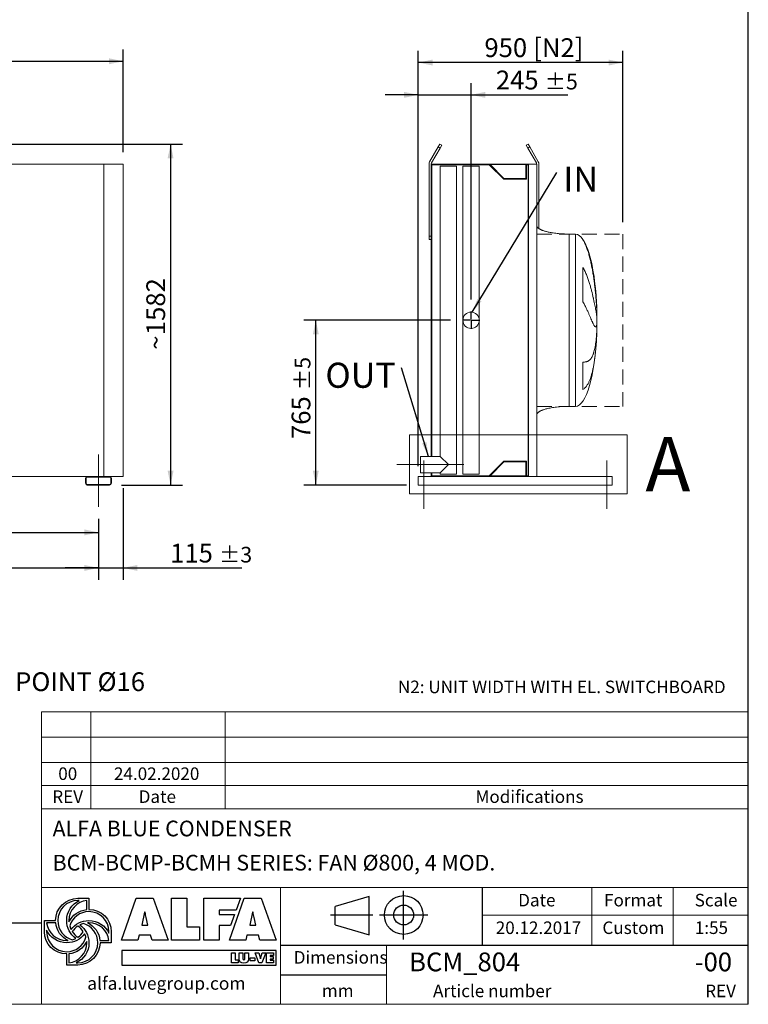
# Model space of a CAD drawing. Units: millimetres. Extents: x 161 to 11423, y 106 to 7993.
# Drawn here: x 8039 to 11423, y 106 to 4677 of the extents above; entities that cross this region are included whole.
import ezdxf

# ---------------------------------------------------------------- set-up
doc = ezdxf.new("R2010")
doc.units = ezdxf.units.MM
doc.header["$LTSCALE"] = 55
for name, pattern in [('SLD-Center', [19.05, 15.24, -1.27, 1.27, -1.27]), ('SLD-Dashed', [1.905, 1.27, -0.635]), ('SLD-Solid', [0])]:
    doc.linetypes.add(name, pattern=pattern)
doc.layers.add('GEOMETRY', color=7, linetype='SLD-Solid')
doc.layers.add('TITLE', color=7, linetype='SLD-Solid')
doc.styles.add('SLDTEXTSTYLE0', font='TXT', dxfattribs={"width": 0.605})
doc.styles.add('SLDTEXTSTYLE1', font='TXT', dxfattribs={"width": 0.75})
doc.dimstyles.new('SLDDIMSTYLE0', dxfattribs={"dimtxt": 84.754517, "dimasz": 66, "dimexe": 0, "dimexo": 0.0625, "dimgap": 21.188629, "dimtad": 1, "dimdec": 0, "dimrnd": 1e-09, "dimzin": 12, "dimdsep": 46, "dimtxsty": 'SLDTEXTSTYLE0', "dimsah": 1, "dimcen": 0.09, "dimadec": 0, "dimazin": 3, "dimtfac": 1, "dimtdec": 0, "dimtofl": 0, "dimtmove": 0, "dimatfit": 3, "dimfxl": 1, "dimfrac": 2, "dimtolj": 1, "dimtzin": 12, "dimarcsym": 0})
doc.dimstyles.new('SLDDIMSTYLE1', dxfattribs={"dimtxt": 84.754517, "dimasz": 66, "dimexe": 0, "dimexo": 0.0625, "dimgap": 21.188629, "dimtad": 1, "dimdec": 0, "dimrnd": 1e-09, "dimzin": 12, "dimdsep": 46, "dimtxsty": 'SLDTEXTSTYLE0', "dimsah": 1, "dimcen": 0.09, "dimadec": 0, "dimazin": 3, "dimtol": 1, "dimtp": 5, "dimtm": 5, "dimtfac": 1, "dimtdec": 0, "dimtofl": 0, "dimtmove": 0, "dimatfit": 3, "dimfxl": 1, "dimfrac": 2, "dimtolj": 1, "dimarcsym": 0})
doc.dimstyles.new('SLDDIMSTYLE2', dxfattribs={"dimtxt": 84.754517, "dimasz": 66, "dimexe": 0, "dimexo": 0.0625, "dimgap": 21.188629, "dimtad": 1, "dimdec": 0, "dimrnd": 1e-09, "dimzin": 12, "dimdsep": 46, "dimtxsty": 'SLDTEXTSTYLE0', "dimsah": 1, "dimcen": 0.09, "dimadec": 0, "dimazin": 3, "dimtol": 1, "dimtp": 3, "dimtm": 3, "dimtfac": 1, "dimtdec": 0, "dimtmove": 0, "dimatfit": 0, "dimfxl": 1, "dimfrac": 2, "dimtolj": 1, "dimarcsym": 0})
doc.dimstyles.new('SLDDIMSTYLE3', dxfattribs={"dimtxt": 84.754517, "dimasz": 66, "dimexe": 0, "dimexo": 0.0625, "dimgap": 21.188629, "dimtad": 1, "dimdec": 0, "dimrnd": 1e-09, "dimzin": 12, "dimdsep": 46, "dimtxsty": 'SLDTEXTSTYLE0', "dimsah": 1, "dimcen": 0.09, "dimadec": 0, "dimazin": 3, "dimtol": 1, "dimtp": 7, "dimtm": 7, "dimtfac": 1, "dimtdec": 0, "dimtofl": 0, "dimtmove": 0, "dimatfit": 3, "dimfxl": 1, "dimfrac": 2, "dimtolj": 1, "dimarcsym": 0})
doc.dimstyles.new('SLDDIMSTYLE4', dxfattribs={"dimtxt": 84.754517, "dimasz": 66, "dimexe": 0, "dimexo": 0.0625, "dimgap": 21.188629, "dimtad": 1, "dimdec": 0, "dimrnd": 1e-09, "dimzin": 12, "dimdsep": 46, "dimtxsty": 'SLDTEXTSTYLE0', "dimsah": 1, "dimcen": 0.09, "dimadec": 0, "dimazin": 3, "dimtol": 1, "dimtp": 5, "dimtm": 5, "dimtfac": 1, "dimtdec": 0, "dimtmove": 0, "dimatfit": 0, "dimfxl": 1, "dimfrac": 2, "dimtolj": 1, "dimarcsym": 0})
doc.dimstyles.new('SLDDIMSTYLE5', dxfattribs={"dimtxt": 0.18, "dimasz": 66, "dimexe": 0, "dimexo": 0.0625, "dimgap": 0, "dimtad": 0, "dimtih": 1, "dimtoh": 1, "dimdec": 0, "dimrnd": 1e-09, "dimzin": 0, "dimdsep": 46, "dimtxsty": 'Standard', "dimsah": 1, "dimcen": 0.09, "dimadec": 0, "dimazin": 0, "dimtfac": 66, "dimtdec": 0, "dimtofl": 0, "dimtmove": 0, "dimatfit": 3, "dimfxl": 1, "dimfrac": 2, "dimtolj": 1, "dimtzin": 0, "dimarcsym": 0})

# ---------------------------------------------------------------- blocks, each defined once
blk = doc.blocks.new('Block2')
at = {"layer": 'TITLE', "color": 7, "linetype": 'SLD-Solid'}
for p, q in [((357.5, 397.5), (43.7, 305)), ((357.5, 40.9), (357.5, 397.5)), ((678.3, 0), (678.3, 451.7)), ((43.7, 133.4), (43.7, 305)), ((393.4, 225.9), (0, 225.9)), ((905.3, 225.9), (453.5, 225.9)), ((43.7, 133.4), (357.5, 40.9))]:
    blk.add_line(p, q, dxfattribs=at)
for radius in [179.6, 92.5]:
    blk.add_circle((679.4, 225.9), radius, dxfattribs=at)
blk = doc.blocks.new('_D_11')
at = {"layer": 'GEOMETRY'}
for p, q in [((8519.7, 2501.5), (8519.7, 2076.5)), ((8404.7, 2359.5), (8404.7, 2076.5)), ((8404.7, 2131.5), (8250.7, 2131.5)), ((8404.7, 2131.5), (8519.7, 2131.5)), ((8519.7, 2131.5), (9071.4, 2131.5))]:
    blk.add_line(p, q, dxfattribs=at)
for points in [[(8404.7, 2131.5), (8338.7, 2145.2), (8338.7, 2117.7)], [(8519.7, 2131.5), (8585.7, 2117.7), (8585.7, 2145.2)]]:
    blk.add_solid(points, dxfattribs=at)
at = {"layer": 'GEOMETRY', "attachment_point": 1, "style": 'SLDTEXTSTYLE0'}
for s, insert, char_height in [('115', (8737.9, 2244), 87.31), ('±3', (8964.3, 2229.4), 72.76)]:
    blk.add_mtext(s, dxfattribs=dict(at, insert=insert, char_height=char_height))
blk = doc.blocks.new('_D_12')
at = {"layer": 'GEOMETRY'}
for p, q in [((1404.7, 2359.5), (1404.7, 2076.5)), ((8404.7, 2359.5), (8404.7, 2076.5)), ((1404.7, 2131.5), (8404.7, 2131.5))]:
    blk.add_line(p, q, dxfattribs=at)
for points in [[(1404.7, 2131.5), (1470.7, 2117.7), (1470.7, 2145.2)], [(8404.7, 2131.5), (8338.7, 2145.2), (8338.7, 2117.7)]]:
    blk.add_solid(points, dxfattribs=at)
at = {"layer": 'GEOMETRY', "attachment_point": 1, "style": 'SLDTEXTSTYLE0'}
for s, insert, char_height in [('7000', (4775.1, 2244), 87.31), ('±5', (5066.1, 2229.4), 72.76)]:
    blk.add_mtext(s, dxfattribs=dict(at, insert=insert, char_height=char_height))
blk = doc.blocks.new('_D_15')
at = {"layer": 'GEOMETRY'}
for p, q in [((1039.7, 4061.5), (1039.7, 4538.8)), ((8519.7, 4061.5), (8519.7, 4538.8)), ((1039.7, 4483.8), (8519.7, 4483.8))]:
    blk.add_line(p, q, dxfattribs=at)
for points in [[(1039.7, 4483.8), (1105.7, 4470), (1105.7, 4497.5)], [(8519.7, 4483.8), (8453.7, 4497.5), (8453.7, 4470)]]:
    blk.add_solid(points, dxfattribs=at)
at = {"layer": 'GEOMETRY', "attachment_point": 1, "style": 'SLDTEXTSTYLE0'}
for s, insert, char_height in [('7480', (4580.6, 4596.3), 87.31), ('±7', (4871.6, 4581.7), 72.76)]:
    blk.add_mtext(s, dxfattribs=dict(at, insert=insert, char_height=char_height))
blk = doc.blocks.new('_D_17')
at = {"layer": 'GEOMETRY'}
for p, q in [((4904.7, 2359.5), (4904.7, 2241.5)), ((8404.7, 2359.5), (8404.7, 2241.5)), ((4904.7, 2296.5), (8404.7, 2296.5))]:
    blk.add_line(p, q, dxfattribs=at)
for points in [[(4904.7, 2296.5), (4970.7, 2282.7), (4970.7, 2310.2)], [(8404.7, 2296.5), (8338.7, 2310.2), (8338.7, 2282.7)]]:
    blk.add_solid(points, dxfattribs=at)
at = {"layer": 'GEOMETRY', "insert": (6542, 2409), "char_height": 87.31, "attachment_point": 1, "style": 'SLDTEXTSTYLE0'}
blk.add_mtext('3500', dxfattribs=at)
blk = doc.blocks.new('_D_18')
at = {"layer": 'GEOMETRY'}
for p, q in [((6734.7, 4098.8), (8794.7, 4098.8)), ((8739.7, 4098.8), (8739.7, 2516.5)), ((8511.7, 2516.5), (8794.7, 2516.5))]:
    blk.add_line(p, q, dxfattribs=at)
for points in [[(8739.7, 4098.8), (8725.9, 4032.8), (8753.4, 4032.8)], [(8739.7, 2516.5), (8753.4, 2582.5), (8725.9, 2582.5)]]:
    blk.add_solid(points, dxfattribs=at)
at = {"layer": 'GEOMETRY', "attachment_point": 1, "rotation": 90, "style": 'SLDTEXTSTYLE0'}
for s, insert, char_height in [('1582', (8627.1, 3212.2), 87.31), ('~', (8627.1, 3144.3), 87.3)]:
    blk.add_mtext(s, dxfattribs=dict(at, insert=insert, char_height=char_height))
blk = doc.blocks.new('_D_35')
at = {"layer": 'GEOMETRY'}
for p, q in [((9890.4, 2603.5), (9890.4, 4532.8)), ((10840.4, 3736.5), (10840.4, 4532.8)), ((10840.4, 4477.8), (9890.4, 4477.8))]:
    blk.add_line(p, q, dxfattribs=at)
for points in [[(9890.4, 4477.8), (9956.4, 4464), (9956.4, 4491.5)], [(10840.4, 4477.8), (10774.4, 4491.5), (10774.4, 4464)]]:
    blk.add_solid(points, dxfattribs=at)
at = {"layer": 'GEOMETRY', "char_height": 87.31, "attachment_point": 1, "style": 'SLDTEXTSTYLE0'}
for s, insert in [('950', (10197.5, 4590.4)), ('[N2]', (10424.3, 4590.4))]:
    blk.add_mtext(s, dxfattribs=dict(at, insert=insert))
blk = doc.blocks.new('_D_36')
at = {"layer": 'GEOMETRY'}
for p, q in [((10039.9, 3281.5), (9359.3, 3281.5)), ((9414.3, 2516.5), (9414.3, 3281.5)), ((9835.4, 2516.5), (9359.3, 2516.5))]:
    blk.add_line(p, q, dxfattribs=at)
for points in [[(9414.3, 3281.5), (9400.6, 3215.5), (9428.1, 3215.5)], [(9414.3, 2516.5), (9428.1, 2582.5), (9400.6, 2582.5)]]:
    blk.add_solid(points, dxfattribs=at)
at = {"layer": 'GEOMETRY', "attachment_point": 1, "rotation": 90, "style": 'SLDTEXTSTYLE0'}
for s, insert, char_height in [('±5', (9316.4, 2956.5), 72.76), ('765', (9301.8, 2730.1), 87.31)]:
    blk.add_mtext(s, dxfattribs=dict(at, insert=insert, char_height=char_height))
blk = doc.blocks.new('_D_37')
at = {"layer": 'GEOMETRY'}
for p, q in [((9890.4, 2611.5), (9890.4, 4382.8)), ((10135.4, 3377), (10135.4, 4382.8)), ((9890.4, 4327.8), (9736.4, 4327.8)), ((9890.4, 4327.8), (10135.4, 4327.8)), ((10135.4, 4327.8), (10584.2, 4327.8))]:
    blk.add_line(p, q, dxfattribs=at)
for points in [[(9890.4, 4327.8), (9824.4, 4341.5), (9824.4, 4314)], [(10135.4, 4327.8), (10201.4, 4314), (10201.4, 4341.5)]]:
    blk.add_solid(points, dxfattribs=at)
at = {"layer": 'GEOMETRY', "attachment_point": 1, "style": 'SLDTEXTSTYLE0'}
for s, insert, char_height in [('245', (10250.7, 4440.4), 87.31), ('±5', (10477, 4425.7), 72.76)]:
    blk.add_mtext(s, dxfattribs=dict(at, insert=insert, char_height=char_height))
blk = doc.blocks.new('SW_NOTE_7')
at = {"layer": 'GEOMETRY', "color": 0, "insert": (-353, 23.5), "char_height": 116.42, "attachment_point": 1, "style": 'SLDTEXTSTYLE0'}
blk.add_mtext('OUT', dxfattribs=at)
blk = doc.blocks.new('SW_NOTE_8')
at = {"layer": 'GEOMETRY', "color": 0, "insert": (30.7, 28), "char_height": 116.42, "attachment_point": 1, "style": 'SLDTEXTSTYLE0'}
blk.add_mtext('IN', dxfattribs=at)
blk = doc.blocks.new('SW_CENTERMARKSYMBOL_4')
at = {"layer": 'GEOMETRY', "color": 0}
for p, q in [((-5, 0), (-40.5, 0)), ((0, 0), (-2.5, 0)), ((0, 5), (0, 40.5)), ((0, 0), (0, 2.5)), ((0, 0), (0, -2.5)), ((0, 0), (2.5, 0)), ((5, 0), (40.5, 0)), ((0, -5), (0, -40.5))]:
    blk.add_line(p, q, dxfattribs=at)
blk = doc.blocks.new('SW_NOTE_10')
at = {"layer": 'GEOMETRY', "color": 0, "insert": (30.8, 9.7), "char_height": 87.312, "attachment_point": 1, "style": 'SLDTEXTSTYLE0'}
blk.add_mtext('FIXING POINT Ø16', dxfattribs=at)

msp = doc.modelspace()

# ---------------------------------------------------------------- linework, layer by layer
at = {"color": 7, "linetype": 'SLD-Solid', "lineweight": 15}
for p, q in [((9983.1, 4085.8), (9943.1, 4016.5)), ((9951.8, 4011.5), (9991.8, 4080.8)), ((9983.1, 4085.8), (9990.6, 4098.8)), ((9991.8, 4080.8), (9983.1, 4085.8)), ((9990.6, 4098.8), (9999.3, 4093.8)), ((9999.3, 4093.8), (9991.8, 4080.8)), ((10391.6, 4093.8), (10400.2, 4098.8)), ((10399.1, 4080.8), (10391.6, 4093.8)), ((10407.7, 4085.8), (10399.1, 4080.8)), ((10399.1, 4080.8), (10439.1, 4011.5)), ((10400.2, 4098.8), (10407.7, 4085.8)), ((10447.7, 4016.5), (10407.7, 4085.8)), ((8429.7, 4006.5), (6694.7, 4006.5)), ((8429.7, 2556.5), (8429.7, 4006.5)), ((8519.7, 4006.5), (8429.7, 4006.5)), ((8519.7, 2556.5), (8519.7, 4006.5)), ((9940.4, 4006.5), (9940.4, 3671.5)), ((9950.4, 4006.5), (9950.4, 2649.5)), ((10198.4, 4006.5), (9950.4, 4006.5)), ((9953.4, 4003.5), (9953.4, 2649.5)), ((10220.2, 4003.5), (9953.4, 4003.5)), ((9992.4, 3996.5), (9992.4, 2649.5)), ((10068.4, 3996.5), (9992.4, 3996.5)), ((10068.4, 2566.5), (10068.4, 3996.5)), ((10097.4, 3996.5), (10097.4, 3281.5)), ((10173.4, 3996.5), (10097.4, 3996.5)), ((10173.4, 3281.5), (10173.4, 3996.5)), ((10198.4, 4004.5), (10198.4, 4006.5)), ((10402.4, 4006.5), (10198.4, 4006.5)), ((10400.9, 4004.5), (10198.4, 4004.5)), ((10287.2, 3936.5), (10220.2, 4003.5)), ((10288.4, 3939.5), (10223.4, 4004.5)), ((10389.9, 4004.5), (10389.9, 3939.5)), ((10400.9, 4003.5), (10392.9, 4003.5)), ((10392.9, 4003.5), (10392.9, 3936.5)), ((10400.9, 2558.5), (10400.9, 4004.5)), ((10402.4, 2556.5), (10402.4, 4006.5)), ((10440.4, 4006.5), (10402.4, 4006.5)), ((10440.4, 2556.5), (10440.4, 4006.5)), ((10450.4, 3707.2), (10450.4, 4006.5)), ((10392.9, 3936.5), (10287.2, 3936.5)), ((10389.9, 3939.5), (10288.4, 3939.5)), ((9940.4, 3671.5), (9950.4, 3671.5)), ((9940.4, 3656.5), (9940.4, 3671.5)), ((10620.4, 3681.5), (10590.4, 3681.5)), ((9950.4, 3656.5), (9940.4, 3656.5)), ((10655.2, 3366.1), (10655.2, 3526.5)), ((10719.5, 3336.5), (10719.5, 3326)), ((10719.5, 3297.6), (10719.5, 3264.5)), ((10097.4, 3281.5), (10097.4, 2566.5)), ((10173.4, 2566.5), (10173.4, 3281.5)), ((10719.5, 3236.4), (10719.5, 3226.5)), ((10655.2, 2960.2), (10655.2, 3087.2)), ((10590.4, 2881.5), (10620.4, 2881.5)), ((9992.4, 2649.5), (9900.4, 2649.5)), ((9900.4, 2573.5), (9900.4, 2649.5)), ((10030.4, 2611.5), (9992.4, 2649.5)), ((9992.4, 2573.5), (10030.4, 2611.5)), ((10220.2, 2559.5), (10287.2, 2626.5)), ((10223.4, 2558.5), (10288.4, 2623.5)), ((10287.2, 2626.5), (10392.9, 2626.5)), ((10288.4, 2623.5), (10389.9, 2623.5)), ((10389.9, 2623.5), (10389.9, 2558.5)), ((10392.9, 2626.5), (10392.9, 2559.5)), ((9900.4, 2573.5), (9992.4, 2573.5)), ((9950.4, 2573.5), (9950.4, 2556.5)), ((9953.4, 2573.5), (9953.4, 2559.5)), ((9992.4, 2573.5), (9992.4, 2566.5)), ((10068.4, 2566.5), (9992.4, 2566.5)), ((10173.4, 2566.5), (10097.4, 2566.5)), ((8352.7, 2556.5), (4956.7, 2556.5)), ((8344.7, 2548.5), (8344.7, 2524.5)), ((8347.7, 2548.5), (8347.7, 2524.5)), ((8456.7, 2556.5), (8352.7, 2556.5)), ((8456.7, 2553.5), (8352.7, 2553.5)), ((8352.7, 2519.5), (8456.7, 2519.5)), ((8352.7, 2516.5), (8456.7, 2516.5)), ((8519.7, 2556.5), (8456.7, 2556.5)), ((8461.7, 2524.5), (8461.7, 2548.5)), ((8464.7, 2524.5), (8464.7, 2548.5)), ((9890.4, 2556.5), (10198.4, 2556.5)), ((9890.4, 2556.5), (9890.4, 2548.5)), ((9890.4, 2548.5), (9890.4, 2524.5)), ((9890.4, 2524.5), (9890.4, 2516.5)), ((9890.4, 2516.5), (10790.4, 2516.5)), ((9953.4, 2559.5), (10220.2, 2559.5)), ((10198.4, 2556.5), (10198.4, 2558.5)), ((10400.9, 2558.5), (10198.4, 2558.5)), ((10402.4, 2556.5), (10198.4, 2556.5)), ((10392.9, 2559.5), (10400.9, 2559.5)), ((10440.4, 2556.5), (10402.4, 2556.5)), ((10440.4, 2556.5), (10790.4, 2556.5)), ((10790.4, 2556.5), (10790.4, 2548.5)), ((10790.4, 2548.5), (10790.4, 2524.5)), ((10790.4, 2524.5), (10790.4, 2516.5))]:
    msp.add_line(p, q, dxfattribs=at)
at = {"color": 8, "linetype": 'SLD-Solid', "lineweight": 15}
for p, q in [((10590.4, 3681.5), (10590.4, 3281.5)), ((10620.4, 3681.5), (10620.4, 3281.5)), ((10655.2, 3655.1), (10655.2, 3656.5)), ((10720.2, 3281.5), (10720.2, 3306.5)), ((10620.4, 3281.5), (10620.4, 2881.5)), ((10720.2, 3256.5), (10720.2, 3281.5))]:
    msp.add_line(p, q, dxfattribs=at)
at = {"color": 7, "linetype": 'SLD-Solid', "lineweight": 0}
for p, q in [((9850.1, 2749.6), (10861, 2749.6)), ((9850.1, 2749.6), (9850.1, 2475.5)), ((10861, 2749.6), (10861, 2475.5)), ((9850.1, 2475.5), (10861, 2475.5))]:
    msp.add_line(p, q, dxfattribs=at)
at = {"color": 7, "linetype": 'SLD-Solid', "lineweight": 15}
msp.add_circle((10135.4, 3281.5), 38, dxfattribs=at)
for centre, radius, start, end in [((9960.4, 4006.5), 20, 150, 180), ((9960.4, 4006.5), 10, 150, 180), ((10430.4, 4006.5), 10, 0, 30), ((10430.4, 4006.5), 20, 0, 30), ((8352.7, 2548.5), 8, 90, 180), ((8352.7, 2524.5), 8, 180, 270), ((8352.7, 2548.5), 5, 90, 180), ((8352.7, 2524.5), 5, 180, 270), ((8456.7, 2548.5), 8, 0, 90), ((8456.7, 2548.5), 5, 0, 90), ((8456.7, 2524.5), 5, 270, 0), ((8456.7, 2524.5), 8, 270, 0)]:
    msp.add_arc(centre, radius, start, end, dxfattribs=at)
for major_axis, start_param, end_param in [((0, 400), 5.927764, 6.283185), ((0, 400), 4.932089, 5.927764), ((0, 400), 4.77493, 4.932089), ((0, 400), 4.712389, 4.77493), ((0, -400), 1.432859, 1.508256), ((0, -400), 1.508256, 1.570796), ((0, -400), 0, 1.418348)]:
    msp.add_ellipse((10620.4, 3281.5), major_axis=major_axis, ratio=0.25, start_param=start_param, end_param=end_param, dxfattribs=at)
for points, knots in [([(10590.4, 3681.5), (10585.6, 3681.5), (10576.1, 3681.6), (10562, 3682.2), (10548.4, 3683), (10535.4, 3684.2), (10523.4, 3685.6), (10512.4, 3687.3), (10502.7, 3689), (10494.1, 3690.8), (10486.4, 3692.6), (10479.7, 3694.5), (10473.6, 3696.4), (10468.1, 3698.3), (10463.4, 3700.2), (10459.4, 3702), (10456.2, 3703.6), (10453.7, 3705), (10451.4, 3706.5), (10448.9, 3708.2), (10446.3, 3710.3), (10444, 3712.7), (10442.1, 3715.3), (10440.7, 3718.2), (10440.5, 3720.4), (10440.4, 3721.5)], [0, 0, 0, 0, 0.089181, 0.1767145, 0.2612701, 0.3416808, 0.4170011, 0.4865403, 0.5464247, 0.6006353, 0.6491941, 0.6922677, 0.7301335, 0.7672923, 0.7987735, 0.8251922, 0.8471503, 0.8652084, 0.8790756, 0.8981233, 0.9214798, 0.9406175, 0.9602648, 0.9799795, 1, 1, 1, 1]), ([(10719.5, 3326), (10719.2, 3332.1), (10718.9, 3338.3), (10718.2, 3351.1), (10717.7, 3357.6), (10716.8, 3370.9), (10716.3, 3377.6), (10715.1, 3391.4), (10714.4, 3398.5), (10713.6, 3407.4), (10713.4, 3409.2), (10713, 3412.8), (10712.8, 3414.6), (10712.3, 3420), (10711.9, 3423.7), (10710.6, 3434.5), (10709.8, 3441.8), (10707.9, 3456.5), (10706.9, 3463.8), (10704.8, 3478.6), (10703.7, 3486), (10702.2, 3495.3), (10701.9, 3497.1), (10701.3, 3500.8), (10701, 3502.7), (10700, 3508.3), (10699.4, 3512), (10697.4, 3523), (10696, 3530.3), (10693, 3544.7), (10691.5, 3551.8), (10688.2, 3565.9), (10686.5, 3572.9), (10683.7, 3583.3), (10682.7, 3586.7), (10680.8, 3593.5), (10679.8, 3596.9), (10676.6, 3606.9), (10674.4, 3613.3), (10670.9, 3622.8), (10669.7, 3625.9), (10667.1, 3632), (10665.8, 3635), (10663.1, 3640.9), (10661.6, 3643.8), (10658.6, 3649.5), (10656.9, 3652.3), (10655.2, 3655.1)], [0, 0, 0, 0, 0.0625, 0.0625, 0.125, 0.125, 0.1875, 0.1875, 0.25, 0.25, 0.265625, 0.265625, 0.28125, 0.28125, 0.3125, 0.3125, 0.375, 0.375, 0.4375, 0.4375, 0.5, 0.5, 0.515625, 0.515625, 0.53125, 0.53125, 0.5625, 0.5625, 0.625, 0.625, 0.6875, 0.6875, 0.75, 0.75, 0.78125, 0.78125, 0.8125, 0.8125, 0.875, 0.875, 0.90625, 0.90625, 0.9375, 0.9375, 0.96875, 0.96875, 1, 1, 1, 1]), ([(10655.2, 3526.5), (10657, 3523.5), (10658.7, 3520.4), (10662, 3514.3), (10663.5, 3511.2), (10666.4, 3505), (10667.7, 3501.9), (10670.4, 3495.6), (10671.6, 3492.5), (10674.1, 3486.3), (10675.2, 3483.2), (10677.5, 3477), (10678.6, 3473.9), (10681.8, 3464.6), (10683.7, 3458.5), (10687.4, 3446.6), (10689.2, 3440.7), (10692.4, 3429.1), (10693.9, 3423.4), (10698.3, 3406.8), (10700.9, 3396.1), (10703.5, 3384.6), (10703.8, 3383.3), (10704.3, 3380.8), (10704.6, 3379.6), (10705.4, 3375.9), (10705.9, 3373.5), (10707.5, 3366.3), (10708.4, 3361.7), (10711.1, 3348.5), (10712.6, 3340.4), (10714.6, 3329.2), (10715.3, 3325.7), (10716.1, 3320.6), (10716.4, 3319), (10716.9, 3315.8), (10717.1, 3314.3), (10718.3, 3306.9), (10719, 3301.8), (10719.5, 3297.6)], [0, 0, 0, 0, 0.03125, 0.03125, 0.0625, 0.0625, 0.09375, 0.09375, 0.125, 0.125, 0.15625, 0.15625, 0.1875, 0.1875, 0.25, 0.25, 0.3125, 0.3125, 0.375, 0.375, 0.5, 0.5, 0.515625, 0.515625, 0.53125, 0.53125, 0.5625, 0.5625, 0.625, 0.625, 0.75, 0.75, 0.8125, 0.8125, 0.84375, 0.84375, 0.875, 0.875, 1, 1, 1, 1]), ([(10719.5, 3264.5), (10719.2, 3262.2), (10718.9, 3260.1), (10718.2, 3256.7), (10717.7, 3255.2), (10716.8, 3252.9), (10716.3, 3252.1), (10715.1, 3251), (10714.4, 3250.7), (10713.6, 3250.8), (10713.4, 3250.8), (10713, 3250.9), (10712.8, 3251), (10712.3, 3251.3), (10711.9, 3251.5), (10710.6, 3252.5), (10709.8, 3253.4), (10707.9, 3255.8), (10706.9, 3257.3), (10704.8, 3260.9), (10703.7, 3263), (10702.2, 3266), (10701.9, 3266.6), (10701.3, 3267.8), (10701, 3268.5), (10700, 3270.5), (10699.4, 3271.9), (10697.4, 3276.2), (10696, 3279.4), (10693, 3286.1), (10691.5, 3289.8), (10688.2, 3297.5), (10686.5, 3301.6), (10683.7, 3308.1), (10682.7, 3310.4), (10680.8, 3314.9), (10679.8, 3317.3), (10676.6, 3324.4), (10674.4, 3329.3), (10670.9, 3336.9), (10669.7, 3339.5), (10667.1, 3344.6), (10665.8, 3347.3), (10663.1, 3352.6), (10661.6, 3355.3), (10658.6, 3360.7), (10656.9, 3363.4), (10655.2, 3366.1)], [0, 0, 0, 0, 0.0625, 0.0625, 0.125, 0.125, 0.1875, 0.1875, 0.25, 0.25, 0.265625, 0.265625, 0.28125, 0.28125, 0.3125, 0.3125, 0.375, 0.375, 0.4375, 0.4375, 0.5, 0.5, 0.515625, 0.515625, 0.53125, 0.53125, 0.5625, 0.5625, 0.625, 0.625, 0.6875, 0.6875, 0.75, 0.75, 0.78125, 0.78125, 0.8125, 0.8125, 0.875, 0.875, 0.90625, 0.90625, 0.9375, 0.9375, 0.96875, 0.96875, 1, 1, 1, 1]), ([(10655.2, 3087.2), (10657, 3087.2), (10658.7, 3087.2), (10662, 3087.3), (10663.5, 3087.4), (10666.4, 3087.8), (10667.7, 3088), (10670.4, 3088.5), (10671.6, 3088.8), (10674.1, 3089.5), (10675.2, 3089.9), (10677.5, 3090.9), (10678.6, 3091.4), (10681.8, 3093.1), (10683.7, 3094.5), (10687.4, 3097.6), (10689.2, 3099.3), (10692.4, 3103.3), (10693.9, 3105.4), (10698.3, 3112.6), (10700.9, 3118.2), (10703.5, 3125.4), (10703.8, 3126.3), (10704.3, 3127.9), (10704.6, 3128.8), (10705.4, 3131.3), (10705.9, 3133.1), (10707.5, 3138.5), (10708.4, 3142.3), (10711.1, 3154.2), (10712.6, 3162.8), (10714.6, 3176.9), (10715.3, 3181.7), (10716.1, 3189.3), (10716.4, 3191.9), (10716.9, 3197.1), (10717.1, 3199.8), (10718.3, 3213.2), (10719, 3224.5), (10719.5, 3236.4)], [0, 0, 0, 0, 0.03125, 0.03125, 0.0625, 0.0625, 0.09375, 0.09375, 0.125, 0.125, 0.15625, 0.15625, 0.1875, 0.1875, 0.25, 0.25, 0.3125, 0.3125, 0.375, 0.375, 0.5, 0.5, 0.515625, 0.515625, 0.53125, 0.53125, 0.5625, 0.5625, 0.625, 0.625, 0.75, 0.75, 0.8125, 0.8125, 0.84375, 0.84375, 0.875, 0.875, 1, 1, 1, 1]), ([(10719.5, 3226.5), (10719.2, 3218.9), (10718.9, 3211.4), (10718.2, 3196.5), (10717.7, 3189.1), (10716.8, 3174.4), (10716.3, 3167.2), (10715.1, 3152.7), (10714.4, 3145.5), (10713.6, 3136.6), (10713.4, 3134.8), (10713, 3131.3), (10712.8, 3129.5), (10712.3, 3124.2), (10711.9, 3120.8), (10710.6, 3110.5), (10709.8, 3103.8), (10707.9, 3090.7), (10706.9, 3084.2), (10704.8, 3071.7), (10703.7, 3065.6), (10702.2, 3058.1), (10701.9, 3056.6), (10701.3, 3053.7), (10701, 3052.2), (10700, 3047.9), (10699.4, 3045.1), (10697.4, 3036.7), (10696, 3031.4), (10693, 3021.2), (10691.5, 3016.3), (10688.2, 3006.9), (10686.5, 3002.5), (10683.7, 2996.2), (10682.7, 2994.1), (10680.8, 2990.1), (10679.8, 2988.2), (10676.6, 2982.6), (10674.4, 2979.2), (10670.9, 2974.4), (10669.7, 2972.9), (10667.1, 2970), (10665.8, 2968.6), (10663.1, 2966), (10661.6, 2964.7), (10658.6, 2962.4), (10656.9, 2961.3), (10655.2, 2960.2)], [0, 0, 0, 0, 0.0625, 0.0625, 0.125, 0.125, 0.1875, 0.1875, 0.25, 0.25, 0.265625, 0.265625, 0.28125, 0.28125, 0.3125, 0.3125, 0.375, 0.375, 0.4375, 0.4375, 0.5, 0.5, 0.515625, 0.515625, 0.53125, 0.53125, 0.5625, 0.5625, 0.625, 0.625, 0.6875, 0.6875, 0.75, 0.75, 0.78125, 0.78125, 0.8125, 0.8125, 0.875, 0.875, 0.90625, 0.90625, 0.9375, 0.9375, 0.96875, 0.96875, 1, 1, 1, 1]), ([(10440.4, 2841.5), (10440.5, 2842.1), (10440.5, 2843.2), (10441.1, 2845.4), (10442.1, 2847.7), (10443.6, 2849.8), (10444.9, 2851.2), (10445.8, 2852.1), (10446.6, 2852.8), (10447.5, 2853.6), (10448.7, 2854.6), (10450.6, 2856), (10453.3, 2857.7), (10456.7, 2859.7), (10461.1, 2861.8), (10466.3, 2864), (10472.4, 2866.2), (10479.6, 2868.5), (10487.9, 2870.7), (10497.6, 2873), (10508.5, 2875.1), (10520.4, 2876.9), (10533.2, 2878.5), (10546.6, 2879.8), (10560.8, 2880.8), (10575.5, 2881.4), (10585.4, 2881.4), (10590.4, 2881.5)], [0, 0, 0, 0, 0.011108, 0.021591, 0.040794, 0.05706, 0.0691, 0.075937, 0.081821, 0.088757, 0.096849, 0.112504, 0.132012, 0.156058, 0.185415, 0.220912, 0.260324, 0.306455, 0.359838, 0.420836, 0.489567, 0.565835, 0.644158, 0.727916, 0.816046, 0.907235, 1, 1, 1, 1])]:
    msp.add_open_spline(points, degree=3, knots=knots, dxfattribs=at)
at = {"color": 8, "linetype": 'SLD-Solid', "lineweight": 15}
for points, knots in [([(10718, 3368.6), (10718.1, 3367.8), (10718.4, 3362), (10718.9, 3351.3), (10719.3, 3341.4), (10719.5, 3336.5)], [0, 0, 0, 0, 0.079839, 0.539487, 1, 1, 1, 1]), ([(10590.4, 3281.5), (10590.4, 3268.4), (10590.4, 3255.3), (10590.4, 3229.2), (10590.4, 3216.3), (10590.4, 3190.6), (10590.4, 3177.9), (10590.4, 3152.8), (10590.4, 3140.5), (10590.4, 3116.3), (10590.4, 3104.5), (10590.4, 3081.4), (10590.4, 3070.1), (10590.4, 3048.4), (10590.4, 3037.8), (10590.4, 3017.6), (10590.4, 3007.9), (10590.4, 2989.4), (10590.4, 2980.6), (10590.4, 2964), (10590.4, 2956.2), (10590.4, 2941.6), (10590.4, 2934.9), (10590.4, 2922.5), (10590.4, 2916.9), (10590.4, 2906.9), (10590.4, 2902.5), (10590.4, 2894.9), (10590.4, 2891.7), (10590.4, 2886.6), (10590.4, 2884.7), (10590.4, 2882.1), (10590.4, 2881.5), (10590.4, 2881.5)], [0, 0, 0, 0, 0.0625, 0.0625, 0.125, 0.125, 0.1875, 0.1875, 0.25, 0.25, 0.3125, 0.3125, 0.375, 0.375, 0.4375, 0.4375, 0.5, 0.5, 0.5625, 0.5625, 0.625, 0.625, 0.6875, 0.6875, 0.75, 0.75, 0.8125, 0.8125, 0.875, 0.875, 0.9375, 0.9375, 1, 1, 1, 1])]:
    msp.add_open_spline(points, degree=3, knots=knots, dxfattribs=at)
at = {"layer": 'GEOMETRY', "linetype": 'SLD-Dashed', "lineweight": 15}
for p, q in [((10440.4, 3681.5), (10840.4, 3681.5)), ((10440.4, 3681.5), (10440.4, 2881.5)), ((10840.4, 3681.5), (10840.4, 2881.5)), ((10440.4, 2881.5), (10840.4, 2881.5))]:
    msp.add_line(p, q, dxfattribs=at)
at = {"layer": 'GEOMETRY', "linetype": 'SLD-Center', "lineweight": 0}
for p, q in [((8404.7, 2414.5), (8404.7, 2658.5)), ((10102.4, 2611.5), (9790.4, 2611.5)), ((9915.4, 2406.5), (9915.4, 2629.5)), ((10765.4, 2629.5), (10765.4, 2406.5))]:
    msp.add_line(p, q, dxfattribs=at)
at = {"layer": 'GEOMETRY', "lineweight": 0}
for p, q in [((8139.9, 1228.5), (8139.9, 1463.1)), ((8139.9, 1463.1), (11423.3, 1463.1)), ((8369.2, 1013.3), (8369.2, 1463.1)), ((8993.1, 1013.3), (8993.1, 1463.1)), ((8139.9, 1345.8), (11423.3, 1345.8)), ((8139.9, 1013.3), (8139.9, 1228.5)), ((8139.9, 1228.5), (11423.3, 1228.5)), ((8139.9, 1120.9), (11423.3, 1120.9)), ((8139.9, 105.6), (8139.9, 1013.3)), ((8139.9, 1013.3), (11423.3, 1013.3)), ((10188.5, 647.4), (8139.9, 647.4)), ((9250.1, 380.8), (9250.1, 647.4)), ((10188.5, 647.4), (11423.3, 647.4)), ((10696.2, 380.8), (10696.2, 647.4)), ((11074.7, 380.8), (11074.7, 647.4)), ((10188.5, 520.1), (11423.3, 520.1)), ((9250.1, 380.8), (9250.1, 105.6)), ((9742.4, 380.8), (9742.4, 105.6)), ((161.1, 105.6), (11423.3, 105.6))]:
    msp.add_line(p, q, dxfattribs=at)
at = {"layer": 'GEOMETRY', "color": 162, "true_color": 0x0038e1}
for p, q in [((8308.8, 597.9), (8360.5, 597.9)), ((8315.4, 587.5), (8308.8, 587.5)), ((8350.1, 545.5), (8350.1, 587.5)), ((8153.7, 442.8), (8153.7, 494.5)), ((8153.7, 494.5), (8205.4, 494.5)), ((8206.1, 484.1), (8164, 484.1)), ((8164, 449.4), (8164, 442.8)), ((8463.9, 442.8), (8463.9, 391.1)), ((8411.7, 401.4), (8453.5, 401.4)), ((8463.9, 391.1), (8412.2, 391)), ((8257.1, 287.7), (8257.1, 339.4)), ((8267.4, 339.9), (8267.4, 298)), ((8308.8, 287.7), (8257.1, 287.7)), ((8301.7, 298), (8308.8, 298))]:
    msp.add_line(p, q, dxfattribs=at)
at = {"layer": 'GEOMETRY', "color": 152, "true_color": 0x005ab4}
for p, q in [((8512.4, 402.8), (8580.4, 598.6)), ((8580.4, 598.6), (8659.1, 598.6)), ((8659.1, 598.6), (8729, 402.8)), ((8743.8, 598.6), (8814.9, 598.6)), ((8743.8, 402.8), (8743.8, 598.6)), ((8814.9, 598.6), (8814.9, 465.6)), ((8894.1, 598.6), (9063.7, 598.6)), ((8894.1, 402.8), (8894.1, 598.6)), ((9013.3, 402.8), (9081.4, 598.6)), ((9063.7, 598.6), (9044, 542.5)), ((9081.4, 598.6), (9160.1, 598.6)), ((9160.1, 598.6), (9229.9, 402.8)), ((8619.1, 533.4), (8606.1, 473.7)), ((8621.7, 533.4), (8619.1, 533.4)), ((8634.7, 473.7), (8626.4, 508.2)), ((9044, 542.5), (8965.8, 542.5)), ((8965.8, 542.5), (8965.8, 522.2)), ((8965.8, 522.2), (9036.6, 522.2)), ((9036.6, 522.2), (9018.7, 471.2)), ((9120.1, 533.4), (9107.1, 473.7)), ((9122.7, 533.4), (9120.1, 533.4)), ((9135.7, 473.7), (9127.4, 508.2)), ((8606.1, 473.7), (8634.7, 473.7)), ((8814.9, 465.6), (8874.7, 465.6)), ((8874.7, 465.6), (8874.7, 402.8)), ((9018.7, 471.2), (8965.8, 471.3)), ((8965.8, 471.3), (8965.8, 402.8)), ((9107.1, 473.7), (9135.7, 473.7)), ((8593.4, 427.2), (8587.7, 402.8)), ((8647.1, 427.2), (8593.4, 427.2)), ((8653.6, 402.8), (8647.1, 427.2)), ((9094.4, 427.2), (9088.7, 402.8)), ((9148.1, 427.2), (9094.4, 427.2)), ((9154.6, 402.8), (9148.1, 427.2)), ((8587.7, 402.8), (8512.4, 402.8)), ((8729, 402.8), (8653.6, 402.8)), ((8874.7, 402.8), (8743.8, 402.8)), ((8965.8, 402.8), (8894.1, 402.8)), ((9088.7, 402.8), (9013.3, 402.8)), ((9229.9, 402.8), (9154.6, 402.8)), ((9230.3, 355.1), (8512.6, 355.1)), ((8512.6, 355.1), (8512.6, 288)), ((9230.3, 288), (9230.3, 355.1)), ((8512.6, 288), (9230.3, 288))]:
    msp.add_line(p, q, dxfattribs=at)
at = {"layer": 'GEOMETRY', "color": 7}
for p, q in [((161.1, 483.3), (8139.9, 483.3)), ((9023.2, 344.2), (9040, 344.2)), ((9023.2, 297.8), (9023.2, 344.2)), ((9040, 344.2), (9040, 312.7)), ((9058.6, 316.8), (9058.6, 344.2)), ((9058.6, 344.2), (9075.5, 344.2)), ((9075.5, 344.2), (9075.5, 318.4)), ((9084.7, 318.4), (9084.7, 344.2)), ((9084.7, 344.2), (9101.6, 344.2)), ((9101.6, 344.2), (9101.6, 316.8)), ((9109.2, 321.5), (9131.2, 321.5)), ((9109.2, 308), (9109.2, 321.5)), ((9131.2, 321.5), (9131.2, 308)), ((9150, 297.8), (9132, 344.2)), ((9132, 344.2), (9149.6, 344.2)), ((9149.6, 344.2), (9155.8, 323.1)), ((9158.5, 323.1), (9164.7, 344.2)), ((9182.3, 344.2), (9164.3, 297.8)), ((9164.7, 344.2), (9182.3, 344.2)), ((9185.8, 344.2), (9217, 344.2)), ((9185.8, 297.8), (9185.8, 344.2)), ((9217, 331.6), (9202.8, 331.6)), ((9202.8, 331.6), (9202.8, 327.1)), ((9202.8, 327.1), (9215.8, 327.1)), ((9215.8, 327.1), (9215.8, 315)), ((9217, 344.2), (9217, 331.6)), ((9054.2, 297.8), (9023.2, 297.8)), ((9040, 312.7), (9054.2, 312.7)), ((9054.2, 312.7), (9054.2, 297.8)), ((9131.2, 308), (9109.2, 308)), ((9164.3, 297.8), (9150, 297.8)), ((9157, 316.2), (9157.3, 316.2)), ((9217.5, 297.8), (9185.8, 297.8)), ((9215.8, 315), (9202.8, 315)), ((9202.8, 315), (9202.8, 310.5)), ((9202.8, 310.5), (9217.5, 310.5)), ((9217.5, 310.5), (9217.5, 297.8)), ((9742.4, 240.1), (9250.1, 240.1))]:
    msp.add_line(p, q, dxfattribs=at)
at = {"layer": 'GEOMETRY', "color": 162, "true_color": 0x0038e1}
for points, degree in [([(8205.4, 494.5), (8205.4, 551.6), (8251.7, 597.9), (8308.8, 597.9)], 3), ([(8360.5, 597.9), (8360.5, 577.7), (8360.5, 546.2)], 2), ([(8308.8, 587.5), (8257.4, 587.5), (8215.7, 545.9), (8215.7, 494.5)], 3), ([(8257.1, 494.5), (8257.1, 535.8), (8280.4, 571), (8315.4, 587.5)], 3), ([(8350.1, 587.5), (8303.6, 582.4), (8267.4, 542.4), (8267.4, 494.5)], 3), ([(8267.6, 488.2), (8283.1, 519.4), (8313.9, 541.9), (8350.1, 545.5)], 3), ([(8360.5, 535.8), (8318.3, 535.8), (8282.6, 507.7), (8271.2, 469.2)], 3), ([(8360.5, 546.2), (8417.6, 546.2), (8463.9, 499.9), (8463.9, 442.8)], 3), ([(8453.5, 442.8), (8453.5, 494.2), (8411.9, 535.8), (8360.5, 535.8)], 3), ([(8164, 484.1), (8169.3, 437.7), (8209.3, 401.4), (8257.1, 401.4)], 3), ([(8263.2, 401.7), (8231.9, 417.1), (8209.7, 447.8), (8206.1, 484.1)], 3), ([(8215.7, 494.5), (8215.7, 452), (8244.2, 416.2), (8283, 405)], 3), ([(8298.9, 411.4), (8273.5, 430.3), (8257.1, 460.5), (8257.1, 494.5)], 3), ([(8267.4, 494.5), (8267.4, 492.4), (8267.5, 490.3), (8267.6, 488.2)], 3), ([(8271.2, 469.2), (8272.9, 463.7), (8274.8, 457.9), (8277.3, 452.8)], 3), ([(8277.3, 452.8), (8296.2, 478.2), (8326.4, 494.5), (8360.5, 494.5)], 3), ([(8308.9, 468.5), (8298.8, 461.7), (8290, 453), (8283.2, 442.9)], 3), ([(8334.4, 442.6), (8327.6, 452.6), (8318.9, 461.7), (8308.9, 468.5)], 3), ([(8334.8, 480.5), (8329.2, 478.8), (8323.9, 476.9), (8318.8, 474.3)], 3), ([(8318.8, 474.3), (8344.1, 455.4), (8360.5, 425.1), (8360.5, 391.1)], 3), ([(8401.8, 391.1), (8401.8, 433.4), (8373.5, 469.2), (8334.8, 480.5)], 3), ([(8360.5, 484.1), (8358.5, 484.1), (8356.3, 484.3), (8354.4, 484.1)], 3), ([(8354.4, 484.1), (8385.8, 468.7), (8408.2, 437.8), (8411.7, 401.4)], 3), ([(8360.5, 494.5), (8401.3, 494.5), (8436.7, 470.5), (8453.5, 436.2)], 3), ([(8453.5, 401.4), (8448.2, 447.8), (8408.3, 484.1), (8360.5, 484.1)], 3), ([(8257.1, 339.4), (8200, 339.4), (8153.7, 385.7), (8153.7, 442.8)], 3), ([(8257.1, 391.1), (8216.1, 391.1), (8180.7, 414.9), (8164, 449.4)], 3), ([(8164, 442.8), (8164, 391.4), (8205.7, 349.7), (8257.1, 349.7)], 3), ([(8340.4, 432.5), (8321.6, 407.3), (8291, 391.1), (8257.1, 391.1)], 3), ([(8257.1, 349.7), (8299.5, 349.7), (8335.3, 378.1), (8346.5, 416.8)], 3), ([(8283, 405), (8288.5, 406.6), (8293.8, 408.9), (8298.9, 411.4)], 3), ([(8283.2, 442.9), (8290, 432.8), (8298.7, 423.9), (8308.9, 417.1)], 3), ([(8308.9, 417.1), (8319, 423.9), (8327.6, 432.5), (8334.4, 442.6)], 3), ([(8346.5, 416.8), (8345, 422.3), (8342.9, 427.5), (8340.4, 432.5)], 3), ([(8453.5, 436.2), (8453.6, 438.8), (8453.5, 442.8)], 2), ([(8257.1, 401.4), (8259.2, 401.4), (8261.2, 401.5), (8263.2, 401.7)], 3), ([(8350.1, 397.4), (8334.7, 366), (8303.8, 343.5), (8267.4, 339.9)], 3), ([(8267.4, 298), (8313.9, 303.2), (8350.1, 343.2), (8350.1, 391.1)], 3), ([(8360.5, 391.1), (8360.5, 350.4), (8335.8, 314.9), (8301.7, 298)], 3), ([(8308.8, 298), (8360.2, 298), (8401.8, 339.7), (8401.8, 391.1)], 3), ([(8412.2, 391), (8412, 334), (8365.8, 287.7), (8308.8, 287.7)], 3), ([(8350.1, 391.1), (8350.1, 393.1), (8350.2, 395.4), (8350.1, 397.4)], 3)]:
    msp.add_open_spline(points, degree=degree, dxfattribs=at)
at = {"layer": 'GEOMETRY', "color": 152, "true_color": 0x005ab4}
for points in [[(8626.4, 508.2), (8624.3, 516.5), (8623, 525.1), (8621.7, 533.4)], [(9127.4, 508.2), (9125.3, 516.5), (9124, 525.1), (9122.7, 533.4)]]:
    msp.add_open_spline(points, degree=3, dxfattribs=at)
at = {"layer": 'GEOMETRY', "color": 7}
for points in [[(9155.8, 323.1), (9156.5, 320.8), (9157, 318.5), (9157, 316.2)], [(9157.3, 316.2), (9157.3, 318.5), (9157.8, 320.8), (9158.5, 323.1)], [(9080.1, 297), (9067.1, 297), (9058.6, 303.2), (9058.6, 316.8)], [(9075.5, 318.4), (9075.5, 314.7), (9075.6, 311.5), (9080.1, 311.5)], [(9080.1, 311.5), (9084.6, 311.5), (9084.7, 314.7), (9084.7, 318.4)], [(9101.6, 316.8), (9101.6, 303.2), (9093.1, 297), (9080.1, 297)]]:
    msp.add_open_spline(points, degree=3, dxfattribs=at)
at = {"layer": 'TITLE', "color": 7, "linetype": 'SLD-Solid'}
msp.add_line((11423.3, 105.6), (11423.3, 7993.4), dxfattribs=at)
at = {"layer": 'TITLE', "color": 7}
for p, q in [((10188.5, 380.8), (10188.5, 647.4)), ((9250.1, 380.8), (11423.3, 380.8))]:
    msp.add_line(p, q, dxfattribs=at)

# ---------------------------------------------------------------- block references
at = {"color": 7, "linetype": 'Continuous', "xscale": 0.5, "yscale": 0.5, "zscale": 0.5}
msp.add_blockref('Block2', (9482.7, 407.2), dxfattribs=at)
at = {"layer": 'GEOMETRY'}
for name, p in [('SW_NOTE_8', (10533.5, 3967)), ('SW_CENTERMARKSYMBOL_4', (10135.4, 3281.5)), ('SW_NOTE_7', (9811.7, 3060.7)), ('SW_NOTE_10', (7588.1, 1637.3))]:
    msp.add_blockref(name, p, dxfattribs=at)

# ---------------------------------------------------------------- texts
at = {"color": 7, "linetype": 'SLD-Solid', "lineweight": 0, "insert": (10945, 2738.6), "char_height": 252.2, "attachment_point": 1, "style": 'SLDTEXTSTYLE0'}
msp.add_mtext('A', dxfattribs=at)
at = {"layer": 'GEOMETRY', "insert": (9795.7, 1608.3), "char_height": 58.208, "attachment_point": 1, "style": 'SLDTEXTSTYLE0'}
msp.add_mtext('N2: UNIT WIDTH WITH EL. SWITCHBOARD', dxfattribs=at)
at = {"layer": 'GEOMETRY', "color": 7, "style": 'SLDTEXTSTYLE1'}
for s, insert, char_height, attachment_point in [('00', (8262, 1205.3), 58.21, 2), ('24.02.2020', (8675.1, 1205.3), 58.21, 2), ('REV', (8261.6, 1098.7), 58.21, 2), ('Date', (8678.1, 1098.7), 58.21, 2), ('Modifications', (10156, 1098.7), 58.208, 1)]:
    msp.add_mtext(s, dxfattribs=dict(at, insert=insert, char_height=char_height, attachment_point=attachment_point))
at = {"layer": 'TITLE', "color": 7, "attachment_point": 1, "style": 'SLDTEXTSTYLE1'}
for s, insert, char_height in [('ALFA BLUE CONDENSER', (8191.6, 958.2), 72.76), ('BCM-BCMP-BCMH SERIES: FAN Ø800, 4 MOD.', (8191.6, 799.5), 72.76), ('Date', (10354.3, 618.3), 58.21), ('Format', (10753.3, 618.3), 58.21), ('Scale', (11174.1, 618.3), 58.21), ('20.12.2017', (10250.1, 490.2), 58.21), ('Custom', (10745.6, 490.2), 58.21), ('1:55', (11174.7, 490.2), 58.21), ('Dimensions', (9311.7, 352.5), 58.21), ('BCM_804', (9847.8, 346), 87.31), ('-00', (11174.1, 346), 87.31), ('mm', (9442.5, 198), 58.21), ('Article number', (9958.8, 196.9), 58.208), ('REV', (11223, 196.9), 58.21)]:
    msp.add_mtext(s, dxfattribs=dict(at, insert=insert, char_height=char_height))
at = {"layer": 'TITLE', "insert": (8352.4, 232.6), "char_height": 59.345, "attachment_point": 1, "style": 'SLDTEXTSTYLE0'}
msp.add_mtext('alfa.luvegroup.com', dxfattribs=at)

# ---------------------------------------------------------------- dimensions: what is measured, and where the dimension line sits
at = {"layer": 'GEOMETRY'}
for base, p1, p2, angle, dimstyle, picture, middle in [((8519.7, 4483.8), (1039.7, 4006.5), (8519.7, 4006.5), 0, 'SLDDIMSTYLE3', '_D_15', (4779.7, 4483.8)), ((9414.3, 3281.5), (9890.4, 2516.5), (10094.9, 3281.5), 90, 'SLDDIMSTYLE4', '_D_36', (9414.3, 2896.8)), ((8519.7, 2131.5), (8404.7, 2414.5), (8519.7, 2556.5), 0, 'SLDDIMSTYLE2', '_D_11', (8904.7, 2131.5)), ((8404.7, 2131.5), (1404.7, 2414.5), (8404.7, 2414.5), 0, 'SLDDIMSTYLE1', '_D_12', (4974.2, 2131.5)), ((8404.7, 2296.5), (4904.7, 2414.5), (8404.7, 2414.5), 0, 'SLDDIMSTYLE0', '_D_17', (6671.4, 2296.5))]:
    dim = msp.add_linear_dim(base=base, p1=p1, p2=p2, angle=angle, dimstyle=dimstyle, dxfattribs=at)
    dim.commit()
    dim.dimension.update_dxf_attribs({"geometry": picture, "text_midpoint": middle, "dimtype": 160})
dim = msp.add_linear_dim(base=(9890.4, 4477.8), p1=(10840.4, 3681.5), p2=(9890.4, 2548.5), text='<> [N2]', dimstyle='SLDDIMSTYLE0', dxfattribs=at)
dim.commit()
dim.dimension.update_dxf_attribs({"geometry": '_D_35', "text_midpoint": (10417.4, 4477.8), "dimtype": 160})
dim = msp.add_linear_dim(base=(10135.4, 4327.8), p1=(9890.4, 2556.5), p2=(10135.4, 3322), dimstyle='SLDDIMSTYLE4', dxfattribs=at)
dim.commit()
dim.dimension.update_dxf_attribs({"geometry": '_D_37', "text_midpoint": (10417.4, 4327.8), "dimtype": 160})
dim = msp.add_linear_dim(base=(8739.7, 2516.5), p1=(6679.7, 4098.8), p2=(8456.7, 2516.5), angle=90, text='~<>', dimstyle='SLDDIMSTYLE0', dxfattribs=at)
dim.commit()
dim.dimension.update_dxf_attribs({"geometry": '_D_18', "text_midpoint": (8739.7, 3307.6), "dimtype": 160})

# ---------------------------------------------------------------- leaders
for points in [[(10140.8, 3319.1), (10533.5, 3967)], [(9937.2, 2649.5), (9811.7, 3060.7)]]:
    msp.add_leader(points, dimstyle='SLDDIMSTYLE5', dxfattribs=at)

doc.saveas('drawing.dxf')
